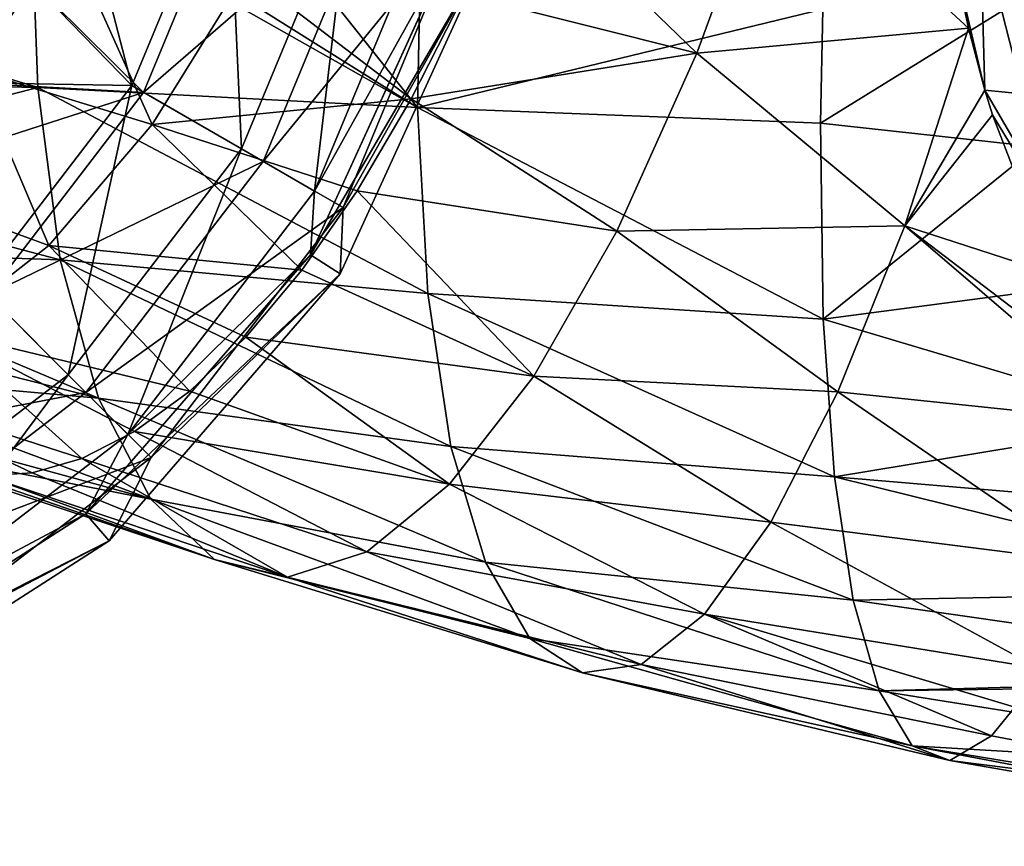
# Model space of a CAD drawing. Units: millimetres. Extents: x -110 to 244, y -7 to 245.
# Drawn here: x -55 to -27, y 1 to 24 of the extents above; entities that cross this region are included whole.
import ezdxf

# ---------------------------------------------------------------- set-up
doc = ezdxf.new("R2010")
doc.units = ezdxf.units.MM
doc.header["$LTSCALE"] = 52.148148
for name, color, linetype in [('11', 7, 'CONTINUOUS'), ('12', 7, 'CONTINUOUS'), ('2170', 7, 'CONTINUOUS'), ('2171', 7, 'CONTINUOUS'), ('2173', 7, 'CONTINUOUS'), ('2176', 7, 'CONTINUOUS'), ('2178', 7, 'CONTINUOUS'), ('2180', 7, 'CONTINUOUS'), ('2181', 7, 'CONTINUOUS'), ('2186', 7, 'CONTINUOUS'), ('2188', 7, 'CONTINUOUS'), ('2231', 7, 'CONTINUOUS'), ('25', 7, 'CONTINUOUS'), ('36', 7, 'CONTINUOUS')]:
    doc.layers.add(name, color=color, linetype=linetype)

msp = doc.modelspace()

# ---------------------------------------------------------------- linework, layer by layer
at = {"layer": '11', "color": 7, "linetype": 'CONTINUOUS', "true_color": 0xaaaaaa}
for points in [[(-33.358, 29.113, -11.152), (-35.492, 23.308, -10.762), (-40.614, 28.267, -11.5), (-33.358, 29.113, -11.152)], [(-35.492, 23.308, -10.762), (-33.358, 29.113, -11.152), (-27.828, 24.014, -10.493), (-35.492, 23.308, -10.762)], [(-27.828, 24.014, -10.493), (-33.358, 29.113, -11.152), (-28.314, 26.316, -10.76), (-27.828, 24.014, -10.493)], [(-40.614, 28.267, -11.5), (-35.492, 23.308, -10.762), (-42.062, 24.963, -11.431), (-40.614, 28.267, -11.5)], [(-54.089, 22.342, 10.505), (-54.3, 27.957, 14.3), (-64.013, 25.373, 7.199), (-54.089, 22.342, 10.505)], [(-54.3, 27.957, 14.3), (-54.089, 22.342, 10.505), (-43.379, 21.775, 13.907), (-54.3, 27.957, 14.3)], [(-53.168, 27.92, 14.75), (-54.3, 27.957, 14.3), (-43.379, 21.775, 13.907), (-53.168, 27.92, 14.75)], [(-48.159, 27.815, 16.486), (-53.168, 27.92, 14.75), (-43.379, 21.775, 13.907), (-48.159, 27.815, 16.486)], [(-43.253, 27.801, 17.808), (-48.159, 27.815, 16.486), (-43.379, 21.775, 13.907), (-43.253, 27.801, 17.808)], [(-43.253, 27.801, 17.808), (-43.379, 21.775, 13.907), (-31.934, 24.549, 17.52), (-43.253, 27.801, 17.808)], [(-63.629, 22.541, 5.235), (-54.089, 22.342, 10.505), (-64.013, 25.373, 7.199), (-63.629, 22.541, 5.235)], [(-42.062, 24.963, -11.431), (-35.492, 23.308, -10.762), (-43.552, 22.019, -11.241), (-42.062, 24.963, -11.431)], [(-31.934, 24.549, 17.52), (-43.379, 21.775, 13.907), (-32.001, 21.331, 15.609), (-31.934, 24.549, 17.52)], [(-29.62, 18.437, -9.69), (-35.492, 23.308, -10.762), (-27.828, 24.014, -10.493), (-29.62, 18.437, -9.69)], [(-29.62, 18.437, -9.69), (-27.828, 24.014, -10.493), (-27.36, 22.264, -10.245), (-29.62, 18.437, -9.69)], [(-35.492, 23.308, -10.762), (-37.752, 18.288, -10.055), (-43.552, 22.019, -11.241), (-35.492, 23.308, -10.762)], [(-37.752, 18.288, -10.055), (-35.492, 23.308, -10.762), (-29.62, 18.437, -9.69), (-37.752, 18.288, -10.055)], [(-63.069, 20.014, 3.41), (-54.089, 22.342, 10.505), (-63.629, 22.541, 5.235), (-63.069, 20.014, 3.41)], [(-53.456, 17.479, 6.958), (-54.089, 22.342, 10.505), (-63.069, 20.014, 3.41), (-53.456, 17.479, 6.958)], [(-54.089, 22.342, 10.505), (-53.456, 17.479, 6.958), (-43.083, 16.523, 10.272), (-54.089, 22.342, 10.505)], [(-43.379, 21.775, 13.907), (-54.089, 22.342, 10.505), (-43.083, 16.523, 10.272), (-43.379, 21.775, 13.907)], [(-27.151, 21.573, -10.136), (-29.62, 18.437, -9.69), (-27.36, 22.264, -10.245), (-27.151, 21.573, -10.136)], [(-43.552, 22.019, -11.241), (-37.752, 18.288, -10.055), (-45.078, 19.427, -10.937), (-43.552, 22.019, -11.241)], [(-43.379, 21.775, 13.907), (-43.083, 16.523, 10.272), (-31.922, 15.802, 12.139), (-43.379, 21.775, 13.907)], [(-32.001, 21.331, 15.609), (-43.379, 21.775, 13.907), (-31.922, 15.802, 12.139), (-32.001, 21.331, 15.609)], [(-25.417, 17.069, -9.261), (-29.62, 18.437, -9.69), (-27.151, 21.573, -10.136), (-25.417, 17.069, -9.261)], [(-62.347, 17.791, 1.708), (-53.456, 17.479, 6.958), (-63.069, 20.014, 3.41), (-62.347, 17.791, 1.708)], [(-45.078, 19.427, -10.937), (-40.095, 14.195, -9.033), (-46.636, 17.184, -10.524), (-45.078, 19.427, -10.937)], [(-37.752, 18.288, -10.055), (-40.095, 14.195, -9.033), (-45.078, 19.427, -10.937), (-37.752, 18.288, -10.055)], [(-31.508, 13.748, -8.606), (-37.752, 18.288, -10.055), (-29.62, 18.437, -9.69), (-31.508, 13.748, -8.606)], [(-31.508, 13.748, -8.606), (-29.62, 18.437, -9.69), (-23.137, 12.876, -8.162), (-31.508, 13.748, -8.606)], [(-23.137, 12.876, -8.162), (-29.62, 18.437, -9.69), (-23.834, 14.026, -8.492), (-23.137, 12.876, -8.162)], [(-23.834, 14.026, -8.492), (-29.62, 18.437, -9.69), (-25.417, 17.069, -9.261), (-23.834, 14.026, -8.492)], [(-40.095, 14.195, -9.033), (-37.752, 18.288, -10.055), (-31.508, 13.748, -8.606), (-40.095, 14.195, -9.033)], [(-52.374, 13.567, 3.727), (-53.456, 17.479, 6.958), (-62.347, 17.791, 1.708), (-52.374, 13.567, 3.727)], [(-61.473, 15.878, 0.117), (-52.374, 13.567, 3.727), (-62.347, 17.791, 1.708), (-61.473, 15.878, 0.117)], [(-53.456, 17.479, 6.958), (-52.374, 13.567, 3.727), (-42.43, 12.21, 6.92), (-53.456, 17.479, 6.958)], [(-43.083, 16.523, 10.272), (-53.456, 17.479, 6.958), (-42.43, 12.21, 6.92), (-43.083, 16.523, 10.272)], [(-46.636, 17.184, -10.524), (-40.095, 14.195, -9.033), (-48.216, 15.296, -10.004), (-46.636, 17.184, -10.524)], [(-43.083, 16.523, 10.272), (-42.43, 12.21, 6.92), (-31.604, 11.354, 9.034), (-43.083, 16.523, 10.272)], [(-31.922, 15.802, 12.139), (-43.083, 16.523, 10.272), (-31.604, 11.354, 9.034), (-31.922, 15.802, 12.139)], [(-60.461, 14.284, -1.37), (-52.374, 13.567, 3.727), (-61.473, 15.878, 0.117), (-60.461, 14.284, -1.37)], [(-48.216, 15.296, -10.004), (-42.468, 11.148, -7.696), (-49.8, 13.772, -9.381), (-48.216, 15.296, -10.004)], [(-40.095, 14.195, -9.033), (-42.468, 11.148, -7.696), (-48.216, 15.296, -10.004), (-40.095, 14.195, -9.033)], [(-50.901, 10.717, 0.811), (-52.374, 13.567, 3.727), (-60.461, 14.284, -1.37), (-50.901, 10.717, 0.811)], [(-59.33, 13.028, -2.749), (-50.901, 10.717, 0.811), (-60.461, 14.284, -1.37), (-59.33, 13.028, -2.749)], [(-42.468, 11.148, -7.696), (-40.095, 14.195, -9.033), (-33.405, 10.067, -7.238), (-42.468, 11.148, -7.696)], [(-33.405, 10.067, -7.238), (-40.095, 14.195, -9.033), (-31.508, 13.748, -8.606), (-33.405, 10.067, -7.238)], [(-49.8, 13.772, -9.381), (-42.468, 11.148, -7.696), (-51.358, 12.63, -8.664), (-49.8, 13.772, -9.381)], [(-33.405, 10.067, -7.238), (-31.508, 13.748, -8.606), (-24.492, 8.938, -6.819), (-33.405, 10.067, -7.238)], [(-24.492, 8.938, -6.819), (-31.508, 13.748, -8.606), (-23.137, 12.876, -8.162), (-24.492, 8.938, -6.819)], [(-52.374, 13.567, 3.727), (-50.901, 10.717, 0.811), (-41.456, 8.938, 3.852), (-52.374, 13.567, 3.727)], [(-42.43, 12.21, 6.92), (-52.374, 13.567, 3.727), (-41.456, 8.938, 3.852), (-42.43, 12.21, 6.92)], [(-58.113, 12.133, -4.005), (-50.901, 10.717, 0.811), (-59.33, 13.028, -2.749), (-58.113, 12.133, -4.005)], [(-51.358, 12.63, -8.664), (-44.808, 9.238, -6.042), (-52.852, 11.87, -7.873), (-51.358, 12.63, -8.664)], [(-42.468, 11.148, -7.696), (-44.808, 9.238, -6.042), (-51.358, 12.63, -8.664), (-42.468, 11.148, -7.696)], [(-49.1, 9.019, -1.789), (-50.901, 10.717, 0.811), (-58.113, 12.133, -4.005), (-49.1, 9.019, -1.789)], [(-56.851, 11.591, -5.128), (-49.1, 9.019, -1.789), (-58.113, 12.133, -4.005), (-56.851, 11.591, -5.128)], [(-42.43, 12.21, 6.92), (-41.456, 8.938, 3.852), (-31.078, 7.872, 6.19), (-42.43, 12.21, 6.92)], [(-31.604, 11.354, 9.034), (-42.43, 12.21, 6.92), (-31.078, 7.872, 6.19), (-31.604, 11.354, 9.034)], [(-52.852, 11.87, -7.873), (-47.044, 8.52, -4.074), (-54.249, 11.466, -7.029), (-52.852, 11.87, -7.873)], [(-44.808, 9.238, -6.042), (-47.044, 8.52, -4.074), (-52.852, 11.87, -7.873), (-44.808, 9.238, -6.042)], [(-55.566, 11.376, -6.127), (-49.1, 9.019, -1.789), (-56.851, 11.591, -5.128), (-55.566, 11.376, -6.127)], [(-54.249, 11.466, -7.029), (-47.044, 8.52, -4.074), (-55.566, 11.376, -6.127), (-54.249, 11.466, -7.029)], [(-47.044, 8.52, -4.074), (-49.1, 9.019, -1.789), (-55.566, 11.376, -6.127), (-47.044, 8.52, -4.074)], [(-44.808, 9.238, -6.042), (-42.468, 11.148, -7.696), (-35.271, 7.479, -5.587), (-44.808, 9.238, -6.042)], [(-35.271, 7.479, -5.587), (-42.468, 11.148, -7.696), (-33.405, 10.067, -7.238), (-35.271, 7.479, -5.587)], [(-50.901, 10.717, 0.811), (-49.1, 9.019, -1.789), (-40.204, 6.791, 1.067), (-50.901, 10.717, 0.811)], [(-41.456, 8.938, 3.852), (-50.901, 10.717, 0.811), (-40.204, 6.791, 1.067), (-41.456, 8.938, 3.852)], [(-35.271, 7.479, -5.587), (-33.405, 10.067, -7.238), (-25.845, 5.953, -5.215), (-35.271, 7.479, -5.587)], [(-25.845, 5.953, -5.215), (-33.405, 10.067, -7.238), (-24.492, 8.938, -6.819), (-25.845, 5.953, -5.215)], [(-47.044, 8.52, -4.074), (-44.808, 9.238, -6.042), (-37.06, 6.052, -3.652), (-47.044, 8.52, -4.074)], [(-37.06, 6.052, -3.652), (-44.808, 9.238, -6.042), (-35.271, 7.479, -5.587), (-37.06, 6.052, -3.652)], [(-49.1, 9.019, -1.789), (-47.044, 8.52, -4.074), (-38.722, 5.82, -1.434), (-49.1, 9.019, -1.789)], [(-40.204, 6.791, 1.067), (-49.1, 9.019, -1.789), (-38.722, 5.82, -1.434), (-40.204, 6.791, 1.067)], [(-41.456, 8.938, 3.852), (-40.204, 6.791, 1.067), (-30.35, 5.311, 3.515), (-41.456, 8.938, 3.852)], [(-31.078, 7.872, 6.19), (-41.456, 8.938, 3.852), (-30.35, 5.311, 3.515), (-31.078, 7.872, 6.19)], [(-38.722, 5.82, -1.434), (-47.044, 8.52, -4.074), (-37.06, 6.052, -3.652), (-38.722, 5.82, -1.434)], [(-37.06, 6.052, -3.652), (-35.271, 7.479, -5.587), (-27.171, 4.044, -3.326), (-37.06, 6.052, -3.652)], [(-27.171, 4.044, -3.326), (-35.271, 7.479, -5.587), (-26.517, 4.851, -4.303), (-27.171, 4.044, -3.326)], [(-26.517, 4.851, -4.303), (-35.271, 7.479, -5.587), (-25.845, 5.953, -5.215), (-26.517, 4.851, -4.303)], [(-40.204, 6.791, 1.067), (-38.722, 5.82, -1.434), (-29.416, 3.755, 0.976), (-40.204, 6.791, 1.067)], [(-30.35, 5.311, 3.515), (-40.204, 6.791, 1.067), (-29.416, 3.755, 0.976), (-30.35, 5.311, 3.515)], [(-38.722, 5.82, -1.434), (-37.06, 6.052, -3.652), (-28.35, 3.342, -1.291), (-38.722, 5.82, -1.434)], [(-28.35, 3.342, -1.291), (-37.06, 6.052, -3.652), (-27.171, 4.044, -3.326), (-28.35, 3.342, -1.291)], [(-29.416, 3.755, 0.976), (-38.722, 5.82, -1.434), (-28.35, 3.342, -1.291), (-29.416, 3.755, 0.976)]]:
    msp.add_3dface(points, dxfattribs=at)
at = {"layer": '12', "color": 7, "linetype": 'CONTINUOUS', "true_color": 0xaaaaaa}
for points in [[(-53.28, 26.689, -15.574), (-55.89, 22.826, -15.499), (-57.733, 26.691, -19.58), (-53.28, 26.689, -15.574)], [(-55.89, 22.826, -15.499), (-53.28, 26.689, -15.574), (-50.867, 21.294, -12.643), (-55.89, 22.826, -15.499)], [(-50.867, 21.294, -12.643), (-53.28, 26.689, -15.574), (-48.214, 25.574, -12.813), (-50.867, 21.294, -12.643)], [(-43.552, 22.019, -11.241), (-50.867, 21.294, -12.643), (-48.214, 25.574, -12.813), (-43.552, 22.019, -11.241)], [(-42.062, 24.963, -11.431), (-43.552, 22.019, -11.241), (-48.214, 25.574, -12.813), (-42.062, 24.963, -11.431)], [(-58.871, 19.742, -15.167), (-55.89, 22.826, -15.499), (-53.783, 17.879, -12.149), (-58.871, 19.742, -15.167)], [(-53.783, 17.879, -12.149), (-55.89, 22.826, -15.499), (-50.867, 21.294, -12.643), (-53.783, 17.879, -12.149)], [(-43.552, 22.019, -11.241), (-45.078, 19.427, -10.937), (-50.867, 21.294, -12.643), (-43.552, 22.019, -11.241)], [(-46.636, 17.184, -10.524), (-53.783, 17.879, -12.149), (-50.867, 21.294, -12.643), (-46.636, 17.184, -10.524)], [(-45.078, 19.427, -10.937), (-46.636, 17.184, -10.524), (-50.867, 21.294, -12.643), (-45.078, 19.427, -10.937)], [(-56.861, 15.472, -11.331), (-58.871, 19.742, -15.167), (-53.783, 17.879, -12.149), (-56.861, 15.472, -11.331)], [(-49.8, 13.772, -9.381), (-56.861, 15.472, -11.331), (-53.783, 17.879, -12.149), (-49.8, 13.772, -9.381)], [(-46.636, 17.184, -10.524), (-48.216, 15.296, -10.004), (-53.783, 17.879, -12.149), (-46.636, 17.184, -10.524)], [(-48.216, 15.296, -10.004), (-49.8, 13.772, -9.381), (-53.783, 17.879, -12.149), (-48.216, 15.296, -10.004)], [(-52.852, 11.87, -7.873), (-59.983, 14.177, -10.187), (-56.861, 15.472, -11.331), (-52.852, 11.87, -7.873)], [(-49.8, 13.772, -9.381), (-51.358, 12.63, -8.664), (-56.861, 15.472, -11.331), (-49.8, 13.772, -9.381)], [(-51.358, 12.63, -8.664), (-52.852, 11.87, -7.873), (-56.861, 15.472, -11.331), (-51.358, 12.63, -8.664)], [(-52.852, 11.87, -7.873), (-54.249, 11.466, -7.029), (-59.983, 14.177, -10.187), (-52.852, 11.87, -7.873)], [(-54.249, 11.466, -7.029), (-55.566, 11.376, -6.127), (-59.983, 14.177, -10.187), (-54.249, 11.466, -7.029)]]:
    msp.add_3dface(points, dxfattribs=at)
at = {"layer": '2170', "color": 7, "linetype": 'CONTINUOUS', "true_color": 0xaaaaaa}
for points in [[(-41.418, 26.137, -67.5), (-45.556, 17.078, -64.5), (-45.557, 17.077, -67.5), (-41.418, 26.137, -67.5)], [(-41.418, 26.139, -64.5), (-45.556, 17.078, -64.5), (-41.418, 26.137, -67.5), (-41.418, 26.139, -64.5)], [(-45.556, 17.078, -64.5), (-52.08, 9.549, -64.5), (-45.557, 17.077, -67.5), (-45.556, 17.078, -64.5)], [(-45.557, 17.077, -67.5), (-52.08, 9.549, -64.5), (-52.08, 9.549, -67.5), (-45.557, 17.077, -67.5)], [(-52.08, 9.549, -64.5), (-60.46, 4.163, -64.5), (-52.08, 9.549, -67.5), (-52.08, 9.549, -64.5)], [(-52.08, 9.549, -67.5), (-60.46, 4.163, -64.5), (-60.459, 4.164, -67.5), (-52.08, 9.549, -67.5)]]:
    msp.add_3dface(points, dxfattribs=at)
at = {"layer": '2171', "color": 7, "linetype": 'CONTINUOUS', "true_color": 0xaaaaaa}
for points in [[(-56.934, 22.884, -52.5), (-53.123, 28.902, -52.5), (-53.765, 29.11, -52.5), (-56.934, 22.884, -52.5)], [(-54.503, 25.566, -52.5), (-53.123, 28.902, -52.5), (-56.934, 22.884, -52.5), (-54.503, 25.566, -52.5)], [(-56.388, 22.488, -52.5), (-54.503, 25.566, -52.5), (-56.934, 22.884, -52.5), (-56.388, 22.488, -52.5)]]:
    msp.add_3dface(points, dxfattribs=at)
at = {"layer": '2173', "color": 7, "linetype": 'CONTINUOUS', "true_color": 0xaaaaaa}
for points in [[(-42.378, 26.419, -67.5), (-41.418, 26.137, -67.5), (-46.399, 17.617, -67.5), (-42.378, 26.419, -67.5)], [(-41.418, 26.137, -67.5), (-45.557, 17.077, -67.5), (-46.399, 17.617, -67.5), (-41.418, 26.137, -67.5)], [(-46.399, 17.617, -67.5), (-45.557, 17.077, -67.5), (-52.735, 10.305, -67.5), (-46.399, 17.617, -67.5)], [(-45.557, 17.077, -67.5), (-52.08, 9.549, -67.5), (-52.735, 10.305, -67.5), (-45.557, 17.077, -67.5)], [(-52.735, 10.305, -67.5), (-52.08, 9.549, -67.5), (-60.874, 5.074, -67.5), (-52.735, 10.305, -67.5)], [(-52.08, 9.549, -67.5), (-60.459, 4.164, -67.5), (-60.874, 5.074, -67.5), (-52.08, 9.549, -67.5)]]:
    msp.add_3dface(points, dxfattribs=at)
at = {"layer": '2176', "color": 7, "linetype": 'CONTINUOUS', "true_color": 0xaaaaaa}
for points in [[(-48.348, 28.859, -53.413), (-54.503, 25.566, -52.5), (-51.104, 22.204, -53.413), (-48.348, 28.859, -53.413)], [(-48.348, 28.859, -53.413), (-51.104, 22.204, -53.413), (-44.584, 27.85, -56.018), (-48.348, 28.859, -53.413)], [(-44.584, 27.85, -56.018), (-51.104, 22.204, -53.413), (-47.73, 20.256, -56.018), (-44.584, 27.85, -56.018)], [(-44.584, 27.85, -56.018), (-47.73, 20.256, -56.018), (-42.071, 27.177, -59.917), (-44.584, 27.85, -56.018)], [(-42.071, 27.177, -59.917), (-47.73, 20.256, -56.018), (-45.477, 18.955, -59.917), (-42.071, 27.177, -59.917)], [(-41.418, 26.139, -64.5), (-42.071, 27.177, -59.917), (-45.477, 18.955, -59.917), (-41.418, 26.139, -64.5)], [(-45.556, 17.078, -64.5), (-41.418, 26.139, -64.5), (-45.477, 18.955, -59.917), (-45.556, 17.078, -64.5)], [(-54.503, 25.566, -52.5), (-56.388, 22.488, -52.5), (-51.104, 22.204, -53.413), (-54.503, 25.566, -52.5)], [(-56.388, 22.488, -52.5), (-58.732, 19.742, -52.5), (-51.104, 22.204, -53.413), (-56.388, 22.488, -52.5)], [(-51.104, 22.204, -53.413), (-58.732, 19.742, -52.5), (-55.489, 16.489, -53.413), (-51.104, 22.204, -53.413)], [(-51.104, 22.204, -53.413), (-55.489, 16.489, -53.413), (-47.73, 20.256, -56.018), (-51.104, 22.204, -53.413)], [(-47.73, 20.256, -56.018), (-55.489, 16.489, -53.413), (-52.734, 13.734, -56.018), (-47.73, 20.256, -56.018)], [(-47.73, 20.256, -56.018), (-52.734, 13.734, -56.018), (-45.477, 18.955, -59.917), (-47.73, 20.256, -56.018)], [(-45.477, 18.955, -59.917), (-52.734, 13.734, -56.018), (-50.895, 11.895, -59.917), (-45.477, 18.955, -59.917)], [(-45.556, 17.078, -64.5), (-45.477, 18.955, -59.917), (-50.895, 11.895, -59.917), (-45.556, 17.078, -64.5)], [(-52.08, 9.549, -64.5), (-45.556, 17.078, -64.5), (-50.895, 11.895, -59.917), (-52.08, 9.549, -64.5)], [(-55.489, 16.489, -53.413), (-61.204, 12.104, -53.413), (-52.734, 13.734, -56.018), (-55.489, 16.489, -53.413)], [(-52.734, 13.734, -56.018), (-61.204, 12.104, -53.413), (-59.256, 8.73, -56.018), (-52.734, 13.734, -56.018)], [(-52.734, 13.734, -56.018), (-59.256, 8.73, -56.018), (-50.895, 11.895, -59.917), (-52.734, 13.734, -56.018)], [(-50.895, 11.895, -59.917), (-59.256, 8.73, -56.018), (-57.955, 6.477, -59.917), (-50.895, 11.895, -59.917)], [(-52.08, 9.549, -64.5), (-50.895, 11.895, -59.917), (-57.955, 6.477, -59.917), (-52.08, 9.549, -64.5)], [(-60.46, 4.163, -64.5), (-52.08, 9.549, -64.5), (-57.955, 6.477, -59.917), (-60.46, 4.163, -64.5)]]:
    msp.add_3dface(points, dxfattribs=at)
at = {"layer": '2178', "color": 7, "linetype": 'CONTINUOUS', "true_color": 0xaaaaaa}
msp.add_3dface([(-56.934, 22.884, -52.5), (-53.765, 29.11, -52.5), (-57.89, 25.004, -52.162), (-56.934, 22.884, -52.5)], dxfattribs=at)
at = {"layer": '2180', "color": 7, "linetype": 'CONTINUOUS', "true_color": 0xaaaaaa}
for points in [[(-42.378, 26.419, -67.5), (-46.399, 17.617, -67.5), (-42.377, 26.421, -64.5), (-42.378, 26.419, -67.5)], [(-42.377, 26.421, -64.5), (-46.399, 17.617, -67.5), (-46.397, 17.618, -64.5), (-42.377, 26.421, -64.5)], [(-46.399, 17.617, -67.5), (-52.735, 10.305, -67.5), (-46.397, 17.618, -64.5), (-46.399, 17.617, -67.5)], [(-46.397, 17.618, -64.5), (-52.735, 10.305, -67.5), (-52.735, 10.305, -64.5), (-46.397, 17.618, -64.5)], [(-52.735, 10.305, -64.5), (-60.874, 5.074, -67.5), (-60.876, 5.073, -64.5), (-52.735, 10.305, -64.5)], [(-52.735, 10.305, -67.5), (-60.874, 5.074, -67.5), (-52.735, 10.305, -64.5), (-52.735, 10.305, -67.5)]]:
    msp.add_3dface(points, dxfattribs=at)
at = {"layer": '2181', "color": 7, "linetype": 'CONTINUOUS', "true_color": 0xaaaaaa}
for points in [[(-53.766, 29.107, -53.5), (-54.505, 25.563, -53.5), (-56.936, 22.882, -53.5), (-53.766, 29.107, -53.5)], [(-54.505, 25.563, -53.5), (-56.39, 22.485, -53.5), (-56.936, 22.882, -53.5), (-54.505, 25.563, -53.5)]]:
    msp.add_3dface(points, dxfattribs=at)
at = {"layer": '2186', "color": 7, "linetype": 'CONTINUOUS', "true_color": 0xaaaaaa}
for points in [[(-51.436, 22.395, -54.337), (-53.124, 28.898, -53.5), (-48.718, 28.958, -54.337), (-51.436, 22.395, -54.337)], [(-51.436, 22.395, -54.337), (-48.718, 28.958, -54.337), (-48.343, 20.609, -56.725), (-51.436, 22.395, -54.337)], [(-48.343, 20.609, -56.725), (-48.718, 28.958, -54.337), (-45.268, 28.033, -56.725), (-48.343, 20.609, -56.725)], [(-54.505, 25.563, -53.5), (-53.124, 28.898, -53.5), (-51.436, 22.395, -54.337), (-54.505, 25.563, -53.5)], [(-48.343, 20.609, -56.725), (-45.268, 28.033, -56.725), (-46.277, 19.417, -60.298), (-48.343, 20.609, -56.725)], [(-46.277, 19.417, -60.298), (-45.268, 28.033, -56.725), (-42.964, 27.416, -60.298), (-46.277, 19.417, -60.298)], [(-42.377, 26.421, -64.5), (-46.277, 19.417, -60.298), (-42.964, 27.416, -60.298), (-42.377, 26.421, -64.5)], [(-42.377, 26.421, -64.5), (-46.397, 17.618, -64.5), (-46.277, 19.417, -60.298), (-42.377, 26.421, -64.5)], [(-56.39, 22.485, -53.5), (-54.505, 25.563, -53.5), (-51.436, 22.395, -54.337), (-56.39, 22.485, -53.5)], [(-55.76, 16.76, -54.337), (-56.39, 22.485, -53.5), (-51.436, 22.395, -54.337), (-55.76, 16.76, -54.337)], [(-55.76, 16.76, -54.337), (-51.436, 22.395, -54.337), (-53.234, 14.234, -56.725), (-55.76, 16.76, -54.337)], [(-53.234, 14.234, -56.725), (-51.436, 22.395, -54.337), (-48.343, 20.609, -56.725), (-53.234, 14.234, -56.725)], [(-53.234, 14.234, -56.725), (-48.343, 20.609, -56.725), (-51.548, 12.548, -60.298), (-53.234, 14.234, -56.725)], [(-51.548, 12.548, -60.298), (-48.343, 20.609, -56.725), (-46.277, 19.417, -60.298), (-51.548, 12.548, -60.298)], [(-46.397, 17.618, -64.5), (-51.548, 12.548, -60.298), (-46.277, 19.417, -60.298), (-46.397, 17.618, -64.5)], [(-46.397, 17.618, -64.5), (-52.735, 10.305, -64.5), (-51.548, 12.548, -60.298), (-46.397, 17.618, -64.5)], [(-59.609, 9.343, -56.725), (-55.76, 16.76, -54.337), (-53.234, 14.234, -56.725), (-59.609, 9.343, -56.725)], [(-59.609, 9.343, -56.725), (-53.234, 14.234, -56.725), (-58.417, 7.277, -60.298), (-59.609, 9.343, -56.725)], [(-58.417, 7.277, -60.298), (-53.234, 14.234, -56.725), (-51.548, 12.548, -60.298), (-58.417, 7.277, -60.298)], [(-52.735, 10.305, -64.5), (-58.417, 7.277, -60.298), (-51.548, 12.548, -60.298), (-52.735, 10.305, -64.5)], [(-52.735, 10.305, -64.5), (-60.876, 5.073, -64.5), (-58.417, 7.277, -60.298), (-52.735, 10.305, -64.5)]]:
    msp.add_3dface(points, dxfattribs=at)
at = {"layer": '2188', "color": 7, "linetype": 'CONTINUOUS', "true_color": 0xaaaaaa}
msp.add_3dface([(-53.766, 29.107, -53.5), (-56.936, 22.882, -53.5), (-58.168, 25.183, -53.105), (-53.766, 29.107, -53.5)], dxfattribs=at)
at = {"layer": '2231', "color": 7, "linetype": 'CONTINUOUS', "true_color": 0xaaaaaa}
for points in [[(-31.934, 24.549, 17.52), (-32.001, 21.331, 15.609), (-26.884, 24.495, 17.803), (-31.934, 24.549, 17.52)], [(-32.001, 21.331, 15.609), (-25.902, 20.667, 15.715), (-26.884, 24.495, 17.803), (-32.001, 21.331, 15.609)], [(-32.001, 21.331, 15.609), (-31.922, 15.802, 12.139), (-25.902, 20.667, 15.715), (-32.001, 21.331, 15.609)], [(-31.922, 15.802, 12.139), (-24.36, 16.799, 13.573), (-25.902, 20.667, 15.715), (-31.922, 15.802, 12.139)], [(-31.922, 15.802, 12.139), (-22.208, 12.899, 11.354), (-24.36, 16.799, 13.573), (-31.922, 15.802, 12.139)], [(-31.922, 15.802, 12.139), (-31.604, 11.354, 9.034), (-22.208, 12.899, 11.354), (-31.922, 15.802, 12.139)], [(-31.604, 11.354, 9.034), (-20.484, 10.408, 9.875), (-22.208, 12.899, 11.354), (-31.604, 11.354, 9.034)], [(-31.604, 11.354, 9.034), (-31.078, 7.872, 6.19), (-18.553, 8.115, 8.441), (-31.604, 11.354, 9.034)], [(-31.604, 11.354, 9.034), (-18.553, 8.115, 8.441), (-20.484, 10.408, 9.875), (-31.604, 11.354, 9.034)], [(-31.078, 7.872, 6.19), (-15.987, 5.701, 6.812), (-18.553, 8.115, 8.441), (-31.078, 7.872, 6.19)], [(-31.078, 7.872, 6.19), (-30.35, 5.311, 3.515), (-15.987, 5.701, 6.812), (-31.078, 7.872, 6.19)], [(-30.35, 5.311, 3.515), (-15.743, 5.504, 6.671), (-15.987, 5.701, 6.812), (-30.35, 5.311, 3.515)], [(-15.743, 5.504, 6.671), (-30.35, 5.311, 3.515), (-15.39, 2.934, 4.16), (-15.743, 5.504, 6.671)], [(-30.35, 5.311, 3.515), (-29.416, 3.755, 0.976), (-15.39, 2.934, 4.16), (-30.35, 5.311, 3.515)], [(-27.171, 4.044, -3.326), (-26.517, 4.851, -4.303), (-13.908, 1.515, -2.283), (-27.171, 4.044, -3.326)], [(-28.35, 3.342, -1.291), (-27.171, 4.044, -3.326), (-13.908, 1.515, -2.283), (-28.35, 3.342, -1.291)], [(-29.416, 3.755, 0.976), (-28.35, 3.342, -1.291), (-14.466, 0.922, -0.317), (-29.416, 3.755, 0.976)], [(-15.39, 2.934, 4.16), (-29.416, 3.755, 0.976), (-14.964, 1.399, 1.831), (-15.39, 2.934, 4.16)], [(-14.964, 1.399, 1.831), (-29.416, 3.755, 0.976), (-14.466, 0.922, -0.317), (-14.964, 1.399, 1.831)], [(-14.466, 0.922, -0.317), (-28.35, 3.342, -1.291), (-13.908, 1.515, -2.283), (-14.466, 0.922, -0.317)]]:
    msp.add_3dface(points, dxfattribs=at)
at = {"layer": '25', "color": 7, "linetype": 'CONTINUOUS', "true_color": 0xaaaaaa}
for points in [[(-27.36, 22.264, -10.245), (-28.314, 26.316, -10.76), (-27.606, 31.057, -14.709), (-27.36, 22.264, -10.245)], [(-27.36, 22.264, -10.245), (-27.606, 31.057, -14.709), (-25.64, 22.097, -15.216), (-27.36, 22.264, -10.245)], [(-27.606, 31.057, -14.709), (-26.03, 30.985, -17.746), (-25.64, 22.097, -15.216), (-27.606, 31.057, -14.709)], [(-27.828, 24.014, -10.493), (-28.314, 26.316, -10.76), (-27.36, 22.264, -10.245), (-27.828, 24.014, -10.493)], [(-27.151, 21.573, -10.136), (-27.36, 22.264, -10.245), (-22.439, 13.813, -13.08), (-27.151, 21.573, -10.136)], [(-22.439, 13.813, -13.08), (-27.36, 22.264, -10.245), (-25.64, 22.097, -15.216), (-22.439, 13.813, -13.08)], [(-25.417, 17.069, -9.261), (-27.151, 21.573, -10.136), (-22.439, 13.813, -13.08), (-25.417, 17.069, -9.261)]]:
    msp.add_3dface(points, dxfattribs=at)
at = {"layer": '36', "color": 7, "linetype": 'CONTINUOUS', "true_color": 0xaaaaaa}
msp.add_3dface([(-26.884, 24.495, 17.803), (-25.902, 20.667, 15.715), (-23.359, 25.653, 28.534), (-26.884, 24.495, 17.803)], dxfattribs=at)

doc.saveas('drawing.dxf')
